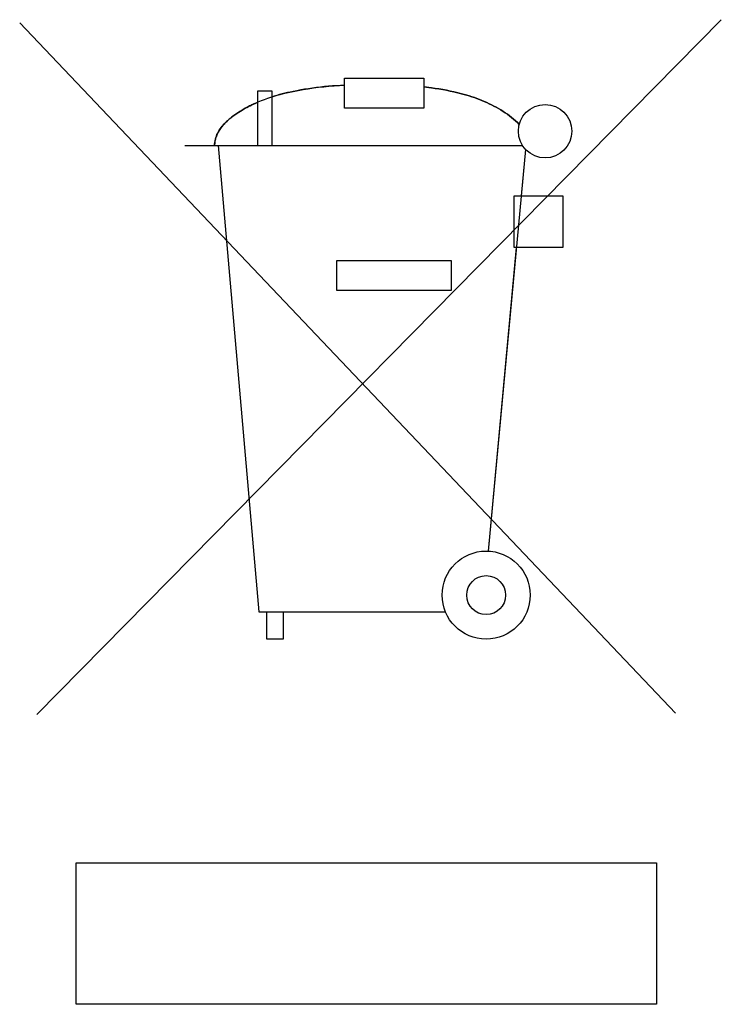
# Model space of a CAD drawing. Units: millimetres. Extents: x 121.9 to 166.6, y 79.6 to 132.4.
# Drawn here: x 130.8 to 135.8, y 109 to 116.1 of the extents above; entities that cross this region are included whole.
import ezdxf

# ---------------------------------------------------------------- set-up
doc = ezdxf.new("R2010")
doc.units = ezdxf.units.MM
doc.header["$LTSCALE"] = 16.335
doc.layers.add('CURVE', color=7, linetype='CONTINUOUS')
doc.layers.add('INTF_1', color=7, linetype='CONTINUOUS')

msp = doc.modelspace()

# ---------------------------------------------------------------- linework, layer by layer
at = {"layer": 'CURVE', "color": 250, "linetype": 'CONTINUOUS'}
for p, q in [((130.7623, 116.0945), (135.494, 111.1172)), ((130.8869, 111.1079), (135.8235, 116.1181)), ((133.1055, 115.4799), (133.1055, 115.6974)), ((133.1055, 115.6974), (133.6785, 115.6969)), ((133.6785, 115.6969), (133.6785, 115.4794)), ((132.4807, 115.2098), (132.4807, 115.6045)), ((132.4807, 115.6045), (132.5801, 115.6045)), ((132.5801, 115.6045), (132.5801, 115.2098)), ((133.6785, 115.4794), (133.1055, 115.4799)), ((132.1683, 115.2098), (134.3904, 115.2098)), ((132.1936, 115.2098), (132.4876, 111.8476)), ((134.3811, 114.8469), (134.4123, 115.1823)), ((134.3304, 114.4745), (134.3304, 114.8469)), ((134.3304, 114.8469), (134.6804, 114.8469)), ((134.6804, 114.8469), (134.6804, 114.4745)), ((134.1431, 112.2858), (134.3465, 114.4745)), ((134.6804, 114.4745), (134.3304, 114.4745)), ((133.0505, 114.1664), (133.0505, 114.3821)), ((133.0505, 114.3821), (133.8739, 114.3821)), ((133.8739, 114.3821), (133.8739, 114.1664)), ((133.8739, 114.1664), (133.0505, 114.1664)), ((132.4876, 111.8476), (133.8335, 111.8476)), ((132.5444, 111.6512), (132.5444, 111.8476)), ((132.662, 111.8476), (132.662, 111.6512)), ((132.662, 111.6512), (132.5444, 111.6512)), ((131.1701, 109.0181), (131.1701, 110.0372)), ((131.1701, 110.0372), (135.3548, 110.0372)), ((135.3548, 110.0372), (135.3548, 109.0181)), ((135.3548, 109.0181), (131.1701, 109.0181))]:
    msp.add_line(p, q, dxfattribs=at)
for points in [[(133.1055, 115.6453), (133.0767, 115.644), (133.0479, 115.6424), (133.019, 115.6404), (132.9901, 115.638), (132.9612, 115.6353), (132.9324, 115.6321), (132.9036, 115.6286), (132.8749, 115.6248), (132.8464, 115.6206), (132.818, 115.616), (132.7897, 115.6112), (132.7617, 115.6059), (132.7339, 115.6004), (132.7144, 115.5963), (132.695, 115.592), (132.6758, 115.5875), (132.6566, 115.5828), (132.6374, 115.5778), (132.6183, 115.5725), (132.5992, 115.5669), (132.5801, 115.561)], [(134.366, 115.363), (134.3526, 115.3762), (134.3388, 115.3889), (134.3246, 115.4013), (134.3101, 115.4132), (134.2952, 115.4248), (134.2801, 115.436), (134.2646, 115.4468), (134.2488, 115.4573), (134.2328, 115.4673), (134.2165, 115.4771), (134.1999, 115.4865), (134.1831, 115.4955), (134.1662, 115.5042), (134.149, 115.5126), (134.1316, 115.5206), (134.114, 115.5283), (134.0963, 115.5357), (134.0784, 115.5428), (134.0604, 115.5496), (134.0423, 115.5561), (134.0241, 115.5623), (134.0058, 115.5682), (133.9874, 115.5738), (133.969, 115.5792), (133.9505, 115.5843), (133.932, 115.5891), (133.9134, 115.5937), (133.8949, 115.598), (133.8679, 115.6038), (133.8409, 115.6092), (133.8139, 115.6142), (133.7869, 115.6188), (133.7598, 115.6231), (133.7328, 115.6273), (133.6785, 115.6351)], [(132.4807, 115.5238), (132.4661, 115.5174), (132.4514, 115.5107), (132.4367, 115.5037), (132.4289, 115.4999), (132.4211, 115.4961), (132.4133, 115.4921), (132.4056, 115.488), (132.3978, 115.4839), (132.39, 115.4797), (132.3822, 115.4753), (132.3745, 115.4709), (132.3668, 115.4664), (132.3591, 115.4619), (132.3515, 115.4572), (132.344, 115.4525), (132.3365, 115.4476), (132.329, 115.4427), (132.3217, 115.4377), (132.3144, 115.4326), (132.3073, 115.4275), (132.3002, 115.4222), (132.2932, 115.4169), (132.2864, 115.4115), (132.2796, 115.406), (132.273, 115.4004), (132.2665, 115.3947), (132.2602, 115.3889), (132.254, 115.3831), (132.248, 115.3771), (132.2421, 115.3711), (132.2364, 115.365), (132.2309, 115.3589), (132.2255, 115.3526), (132.2204, 115.3462), (132.2154, 115.3398), (132.2107, 115.3333), (132.2061, 115.3267), (132.2018, 115.32), (132.1977, 115.3132), (132.1939, 115.3064), (132.1902, 115.2995), (132.1869, 115.2924), (132.1838, 115.2853), (132.1809, 115.2782), (132.1783, 115.2709), (132.176, 115.2636), (132.174, 115.2561), (132.1723, 115.2486), (132.1709, 115.241), (132.1697, 115.2334), (132.1689, 115.2256), (132.1684, 115.2178), (132.1683, 115.2098)]]:
    msp.add_lwpolyline(points, dxfattribs=at)
for centre, radius in [((134.5524, 115.3143), 0.1926), ((134.1272, 111.9688), 0.3176), ((134.1272, 111.9688), 0.1405)]:
    msp.add_circle(centre, radius, dxfattribs=at)
at = {"layer": 'INTF_1', "color": 7, "linetype": 'CONTINUOUS'}
for p, q in [((130.7623, 116.0945), (135.494, 111.1172)), ((130.8869, 111.1079), (135.8235, 116.1181)), ((133.1055, 115.4799), (133.1055, 115.6974)), ((133.1055, 115.6974), (133.6785, 115.6969)), ((133.6785, 115.6969), (133.6785, 115.4794)), ((132.4807, 115.2098), (132.4807, 115.6045)), ((132.4807, 115.6045), (132.5801, 115.6045)), ((132.5801, 115.6045), (132.5801, 115.2098)), ((133.6785, 115.4794), (133.1055, 115.4799)), ((131.9525, 115.2098), (134.3904, 115.2098)), ((132.1936, 115.2098), (132.4876, 111.8476)), ((134.1431, 112.2858), (134.4123, 115.1823)), ((134.3304, 114.4745), (134.3304, 114.8469)), ((134.3304, 114.8469), (134.6804, 114.8469)), ((134.6804, 114.8469), (134.6804, 114.4745)), ((134.6804, 114.4745), (134.3304, 114.4745)), ((133.0505, 114.1664), (133.0505, 114.3821)), ((133.0505, 114.3821), (133.8739, 114.3821)), ((133.8739, 114.3821), (133.8739, 114.1664)), ((133.8739, 114.1664), (133.0505, 114.1664)), ((132.4876, 111.8476), (133.8335, 111.8476)), ((132.5444, 111.6512), (132.5444, 111.8476)), ((132.662, 111.8476), (132.662, 111.6512)), ((132.662, 111.6512), (132.5444, 111.6512)), ((131.1701, 109.0181), (131.1701, 110.0372)), ((131.1701, 110.0372), (135.3548, 110.0372)), ((135.3548, 110.0372), (135.3548, 109.0181)), ((135.3548, 109.0181), (131.1701, 109.0181))]:
    msp.add_line(p, q, dxfattribs=at)
for points in [[(132.1683, 115.2098), (132.1686, 115.2218), (132.1698, 115.2336), (132.1716, 115.2452), (132.1741, 115.2566), (132.1773, 115.2678), (132.1812, 115.2788), (132.1856, 115.2897), (132.1907, 115.3003), (132.1963, 115.3108), (132.2024, 115.321), (132.2091, 115.3311), (132.2163, 115.341), (132.2239, 115.3507), (132.232, 115.3602), (132.2405, 115.3695), (132.2494, 115.3786), (132.2587, 115.3875), (132.2683, 115.3962), (132.2782, 115.4048), (132.2884, 115.4131), (132.2989, 115.4213), (132.3096, 115.4292), (132.3206, 115.437), (132.3317, 115.4445), (132.343, 115.4519), (132.3545, 115.4591), (132.3661, 115.466), (132.3778, 115.4728), (132.3895, 115.4794), (132.4013, 115.4858), (132.4131, 115.492), (132.4249, 115.4979), (132.4367, 115.5037), (132.46, 115.5147), (132.4832, 115.5249), (132.5061, 115.5344), (132.529, 115.5432), (132.5517, 115.5515), (132.5744, 115.5591), (132.5971, 115.5663), (132.6197, 115.5729), (132.6424, 115.5791), (132.6651, 115.5849), (132.6879, 115.5904), (132.7108, 115.5955), (132.7339, 115.6004), (132.7701, 115.6075), (132.8066, 115.6141), (132.8435, 115.6201), (132.8806, 115.6256), (132.918, 115.6304), (132.9554, 115.6347), (132.993, 115.6383), (133.0305, 115.6412), (133.0681, 115.6436), (133.1055, 115.6453)], [(133.6785, 115.6351), (133.7328, 115.6273), (133.7598, 115.6231), (133.7869, 115.6188), (133.8139, 115.6142), (133.8409, 115.6092), (133.8679, 115.6038), (133.8949, 115.598), (133.9134, 115.5937), (133.932, 115.5891), (133.9505, 115.5843), (133.969, 115.5792), (133.9874, 115.5738), (134.0058, 115.5682), (134.0241, 115.5623), (134.0423, 115.5561), (134.0604, 115.5496), (134.0784, 115.5428), (134.0963, 115.5357), (134.114, 115.5283), (134.1316, 115.5206), (134.149, 115.5126), (134.1662, 115.5042), (134.1831, 115.4955), (134.1999, 115.4865), (134.2165, 115.4771), (134.2328, 115.4673), (134.2488, 115.4573), (134.2646, 115.4468), (134.2801, 115.436), (134.2952, 115.4248), (134.3101, 115.4132), (134.3246, 115.4013), (134.3388, 115.3889), (134.3526, 115.3762), (134.366, 115.363)]]:
    msp.add_lwpolyline(points, dxfattribs=at)
for centre, radius in [((134.5524, 115.3143), 0.1926), ((134.1272, 111.9688), 0.3176), ((134.1272, 111.9688), 0.1405)]:
    msp.add_circle(centre, radius, dxfattribs=at)

doc.saveas('drawing.dxf')
